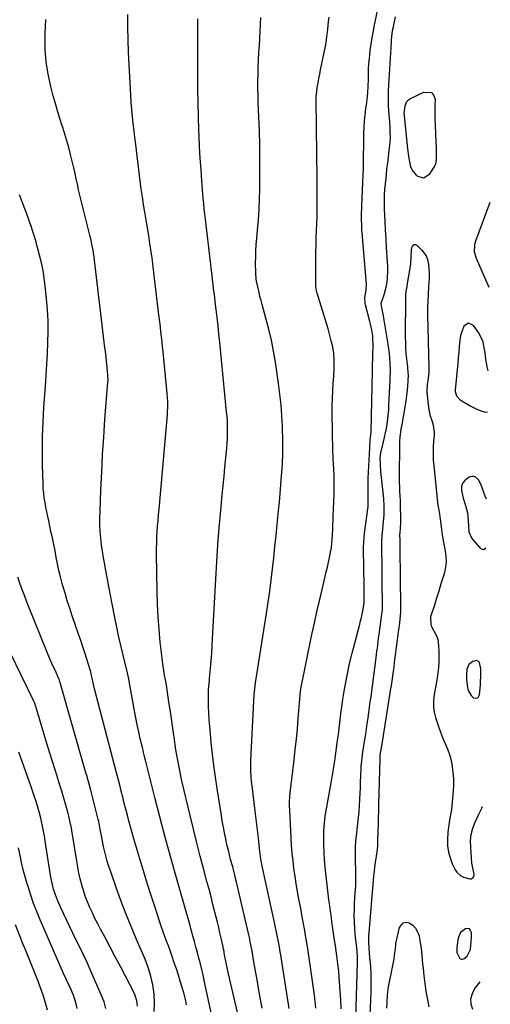
# Model space of a CAD drawing. Units: inches. Extents: x 1895462 to 1900801, y 464269 to 469591.
# Drawn here: x 1900463 to 1900750, y 465167 to 465767 of the extents above; entities that cross this region are included whole.
import ezdxf

# ---------------------------------------------------------------- set-up
doc = ezdxf.new("R2010")
doc.units = ezdxf.units.IN
doc.header["$MEASUREMENT"] = 0
for name, color, linetype in [('1', 7, 'Continuous'), ('7', 7, 'Continuous'), ('8', 7, 'Continuous')]:
    doc.layers.add(name, color=color, linetype=linetype)

msp = doc.modelspace()

# ---------------------------------------------------------------- linework, layer by layer
at = {"layer": '1', "color": 18}
for points in [[(1900749.08, 465553.14, 1824), (1900748.51, 465555.65, 1824), (1900748.21, 465557.09, 1824), (1900747.73, 465559.99, 1824), (1900747.18, 465564.37, 1824), (1900746.72, 465567.28, 1824), (1900745.95, 465570.83, 1824), (1900744.3, 465574.8, 1824), (1900743.16, 465576.65, 1824), (1900740.13, 465580.92, 1824), (1900737.02, 465582.35, 1824), (1900734.24, 465580.36, 1824), (1900733.17, 465577.62, 1824), (1900732.3, 465574.83, 1824), (1900731.75, 465571.97, 1824), (1900731.34, 465567.99, 1824), (1900731.1, 465564.51, 1824), (1900730.84, 465561.03, 1824), (1900730.53, 465557.55, 1824), (1900730.21, 465554.07, 1824), (1900729.13, 465543.4, 1824), (1900729.09, 465543.04, 1824), (1900728.93, 465541.95, 1824), (1900728.99, 465540.51, 1824), (1900729.81, 465537.93, 1824), (1900731.98, 465535.5, 1824), (1900736.4, 465532.81, 1824), (1900738.15, 465531.79, 1824), (1900741.73, 465529.95, 1824), (1900745.14, 465528.46, 1824), (1900747.32, 465527.96, 1824), (1900748.75, 465528.15, 1824)], [(1900748.07, 465474.84, 1824), (1900747.18, 465476.72, 1824), (1900746.41, 465478.9, 1824), (1900744.79, 465483.49, 1824), (1900743.11, 465486.65, 1824), (1900741.79, 465488.01, 1824), (1900740.52, 465488.68, 1824), (1900739.09, 465488.69, 1824), (1900737.54, 465488.26, 1824), (1900734.67, 465486.11, 1824), (1900733.46, 465484.45, 1824), (1900732.91, 465482.48, 1824), (1900732.82, 465480.18, 1824), (1900733.75, 465475.53, 1824), (1900735.19, 465470.94, 1824), (1900736.44, 465466.46, 1824), (1900736.92, 465461.83, 1824), (1900737.01, 465458.27, 1824), (1900737.32, 465454.88, 1824), (1900739.12, 465450.92, 1824), (1900744.38, 465444.82, 1824), (1900745.45, 465444.24, 1824), (1900746.44, 465444.09, 1824), (1900747.69, 465445.13, 1824)], [(1900737.32, 465373.85, 1824), (1900736.13, 465371.03, 1824), (1900735.82, 465367.7, 1824), (1900735.96, 465364.36, 1824), (1900736.44, 465359.94, 1824), (1900736.89, 465358.09, 1824), (1900738.76, 465354.96, 1824), (1900740.17, 465353.68, 1824), (1900741.43, 465353.37, 1824), (1900742.49, 465353.49, 1824), (1900743.25, 465354.23, 1824), (1900743.81, 465355.4, 1824), (1900744.33, 465361.35, 1824), (1900744.51, 465363.85, 1824), (1900744.64, 465366.35, 1824), (1900744.67, 465368.85, 1824), (1900744.59, 465371.35, 1824), (1900743.9, 465375.09, 1824), (1900743.08, 465376.01, 1824), (1900741.89, 465376.29, 1824), (1900739.7, 465375.79, 1824), (1900737.32, 465373.85, 1824)], [(1900732.3, 465210.32, 1826), (1900730.87, 465206.89, 1826), (1900730.04, 465201.49, 1826), (1900729.97, 465200.93, 1826), (1900730.02, 465198.17, 1826), (1900731.74, 465194.56, 1826), (1900732.54, 465194.06, 1826), (1900733.48, 465194.08, 1826), (1900734.51, 465194.45, 1826), (1900736.36, 465196, 1826), (1900738.27, 465200.02, 1826), (1900738.8, 465204.98, 1826), (1900738.87, 465207.54, 1826), (1900738.87, 465210.36, 1826), (1900738.39, 465211.65, 1826), (1900737.66, 465212.54, 1826), (1900736.54, 465212.81, 1826), (1900735.17, 465212.68, 1826), (1900732.3, 465210.32, 1826)]]:
    msp.add_polyline3d(points, dxfattribs=at)
at = {"layer": '7', "color": 18}
for points in [[(1900659.46, 465163.82, 1822), (1900659.2, 465169.33, 1822), (1900658.85, 465174.83, 1822), (1900658.44, 465180.18, 1822), (1900658.17, 465183.37, 1822), (1900657.86, 465186.56, 1822), (1900657.51, 465189.74, 1822), (1900657.12, 465192.91, 1822), (1900656.71, 465196.09, 1822), (1900656.28, 465199.26, 1822), (1900655.84, 465202.43, 1822), (1900655.39, 465205.6, 1822), (1900653.72, 465217.13, 1822), (1900653.45, 465219.02, 1822), (1900653.18, 465220.9, 1822), (1900652.64, 465224.67, 1822), (1900652.38, 465226.56, 1822), (1900651.89, 465230.33, 1822), (1900651.67, 465232.22, 1822), (1900649.66, 465250.16, 1822), (1900649.24, 465254.63, 1822), (1900648.92, 465259.1, 1822), (1900648.76, 465263.59, 1822), (1900648.7, 465268.08, 1822), (1900648.84, 465272.56, 1822), (1900649.13, 465277.03, 1822), (1900649.66, 465281.47, 1822), (1900650.34, 465285.91, 1822), (1900653.83, 465305.24, 1822), (1900654.28, 465307.68, 1822), (1900654.75, 465310.13, 1822), (1900655.39, 465313.81, 1822), (1900655.56, 465315.04, 1822), (1900657.21, 465327.58, 1822), (1900657.67, 465331.19, 1822), (1900658.12, 465334.79, 1822), (1900658.55, 465338.4, 1822), (1900658.97, 465342.01, 1822), (1900659.41, 465345.62, 1822), (1900659.9, 465349.22, 1822), (1900660.45, 465352.81, 1822), (1900661.06, 465356.39, 1822), (1900662.04, 465361.91, 1822), (1900663.24, 465368.23, 1822), (1900664.56, 465374.53, 1822), (1900666.04, 465380.79, 1822), (1900667.62, 465387.03, 1822), (1900670.71, 465398.59, 1822), (1900671.23, 465400.59, 1822), (1900671.72, 465402.6, 1822), (1900672.6, 465406.64, 1822), (1900673.46, 465411.33, 1822), (1900673.47, 465411.76, 1822), (1900673.41, 465416.5, 1822), (1900673.37, 465419.81, 1822), (1900673.35, 465421.46, 1822), (1900673.1, 465444.56, 1822), (1900673.1, 465445.75, 1822), (1900673.17, 465448.13, 1822), (1900673.44, 465451.69, 1822), (1900673.71, 465454.05, 1822), (1900675.79, 465470.44, 1822), (1900675.92, 465471.85, 1822), (1900675.93, 465475.39, 1822), (1900675.81, 465479, 1822), (1900675.77, 465481.16, 1822), (1900675.8, 465485.48, 1822), (1900675.88, 465487.64, 1822), (1900676.59, 465502.33, 1822), (1900676.81, 465506.43, 1822), (1900677.17, 465511.22, 1822), (1900677.51, 465513.79, 1822), (1900677.75, 465516.38, 1822), (1900678.46, 465552.93, 1822), (1900678.47, 465553.21, 1822), (1900678.5, 465554.05, 1822), (1900678.52, 465554.62, 1822), (1900678.53, 465554.9, 1822), (1900678.53, 465555.18, 1822), (1900678.84, 465569.3, 1822), (1900678.77, 465572.83, 1822), (1900678.61, 465574.59, 1822), (1900678.1, 465578.09, 1822), (1900677.37, 465581.55, 1822), (1900676.94, 465583.27, 1822), (1900674.18, 465593.51, 1822), (1900674.01, 465594.24, 1822), (1900673.79, 465597.94, 1822), (1900674.63, 465602.32, 1822), (1900674.76, 465606.08, 1822), (1900672.15, 465637.47, 1822), (1900672.01, 465639.52, 1822), (1900671.9, 465641.58, 1822), (1900671.81, 465645.69, 1822), (1900671.87, 465649.8, 1822), (1900671.94, 465651.85, 1822), (1900672.03, 465653.91, 1822), (1900672.28, 465658.93, 1822), (1900672.5, 465663.5, 1822), (1900672.68, 465668.07, 1822), (1900672.81, 465672.64, 1822), (1900672.92, 465677.21, 1822), (1900673.3, 465698.09, 1822), (1900673.44, 465701.89, 1822), (1900673.67, 465705.69, 1822), (1900674.04, 465709.48, 1822), (1900674.5, 465713.26, 1822), (1900674.99, 465716.75, 1822), (1900675.46, 465720.81, 1822), (1900675.62, 465722.86, 1822), (1900675.83, 465726.95, 1822), (1900675.96, 465731.05, 1822), (1900676.02, 465733.1, 1822), (1900676.16, 465737.72, 1822), (1900676.33, 465740.62, 1822), (1900676.58, 465743.52, 1822), (1900676.9, 465746.41, 1822), (1900677.17, 465748.58, 1822), (1900677.71, 465752.54, 1822), (1900678.32, 465756.5, 1822), (1900679.03, 465760.43, 1822), (1900679.81, 465764.36, 1822), (1900683.04, 465779.63, 1822)], [(1900580.95, 465157.62, 1812), (1900575.85, 465180.97, 1812), (1900575.07, 465184.42, 1812), (1900574.27, 465187.86, 1812), (1900573.43, 465191.28, 1812), (1900572.56, 465194.7, 1812), (1900571.66, 465198.12, 1812), (1900570.75, 465201.53, 1812), (1900569.83, 465204.94, 1812), (1900568.9, 465208.35, 1812), (1900567.92, 465211.91, 1812), (1900566.96, 465215.36, 1812), (1900565.99, 465218.81, 1812), (1900565.01, 465222.26, 1812), (1900557.65, 465248.06, 1812), (1900554.6, 465258.97, 1812), (1900551.61, 465269.9, 1812), (1900548.73, 465280.86, 1812), (1900545.91, 465291.84, 1812), (1900541.18, 465310.66, 1812), (1900540.38, 465313.82, 1812), (1900539.6, 465316.99, 1812), (1900538.82, 465320.16, 1812), (1900538.44, 465321.74, 1812), (1900538.06, 465323.33, 1812), (1900536.8, 465328.61, 1812), (1900535.83, 465332.85, 1812), (1900534.9, 465337.1, 1812), (1900534.06, 465341.36, 1812), (1900533.26, 465345.63, 1812), (1900530.41, 465361.58, 1812), (1900530.25, 465362.49, 1812), (1900529.7, 465365.22, 1812), (1900528.89, 465368.84, 1812), (1900526.48, 465378.85, 1812), (1900525.09, 465384.77, 1812), (1900523.76, 465390.7, 1812), (1900522.52, 465396.65, 1812), (1900521.32, 465402.61, 1812), (1900519.71, 465410.92, 1812), (1900518.68, 465416.27, 1812), (1900517.65, 465421.62, 1812), (1900516.61, 465426.97, 1812), (1900515.58, 465432.32, 1812), (1900515.05, 465435.06, 1812), (1900514.34, 465439.04, 1812), (1900513.7, 465443.04, 1812), (1900513.17, 465447.05, 1812), (1900512.71, 465451.08, 1812), (1900512.39, 465455.11, 1812), (1900512.18, 465459.15, 1812), (1900512.14, 465463.19, 1812), (1900512.22, 465467.24, 1812), (1900512.74, 465480.57, 1812), (1900513.23, 465491.29, 1812), (1900513.79, 465502, 1812), (1900514.48, 465512.7, 1812), (1900515.24, 465523.4, 1812), (1900517.02, 465546.32, 1812), (1900517.08, 465547.42, 1812), (1900517.03, 465550.16, 1812), (1900516.99, 465550.71, 1812), (1900516.15, 465559.2, 1812), (1900515.94, 465561.21, 1812), (1900515.48, 465565.25, 1812), (1900515.24, 465567.26, 1812), (1900508.34, 465624.23, 1812), (1900508.31, 465624.5, 1812), (1900508.15, 465625.86, 1812), (1900507.27, 465630.57, 1812), (1900506.59, 465633.69, 1812), (1900506.22, 465635.24, 1812), (1900500.7, 465657.11, 1812), (1900499.9, 465660.41, 1812), (1900499.12, 465663.71, 1812), (1900498.38, 465667.03, 1812), (1900497.68, 465670.35, 1812), (1900496.98, 465673.67, 1812), (1900496.24, 465676.98, 1812), (1900495.47, 465680.29, 1812), (1900494.66, 465683.59, 1812), (1900494.24, 465685.29, 1812), (1900493.15, 465689.42, 1812), (1900492, 465693.53, 1812), (1900490.76, 465697.61, 1812), (1900489.46, 465701.68, 1812), (1900489.14, 465702.65, 1812), (1900487.67, 465707.2, 1812), (1900486.27, 465711.77, 1812), (1900484.96, 465716.37, 1812), (1900483.71, 465720.99, 1812), (1900482.23, 465726.64, 1812), (1900480.61, 465734.14, 1812), (1900479.4, 465741.68, 1812), (1900478.82, 465749.3, 1812), (1900478.66, 465756.97, 1812), (1900478.7, 465759, 1812), (1900479.22, 465767.66, 1812)], [(1900597.75, 465154.56, 1814), (1900590.45, 465185.99, 1814), (1900590, 465187.97, 1814), (1900589.16, 465191.94, 1814), (1900588.25, 465196.72, 1814), (1900587.68, 465199.75, 1814), (1900587.44, 465200.95, 1814), (1900587.31, 465201.55, 1814), (1900586.13, 465206.85, 1814), (1900585.39, 465210.1, 1814), (1900584.64, 465213.34, 1814), (1900583.86, 465216.58, 1814), (1900583.07, 465219.81, 1814), (1900582.34, 465222.77, 1814), (1900581.16, 465227.48, 1814), (1900579.96, 465232.18, 1814), (1900578.73, 465236.88, 1814), (1900577.48, 465241.57, 1814), (1900575.57, 465248.67, 1814), (1900573.38, 465256.91, 1814), (1900571.25, 465265.17, 1814), (1900569.2, 465273.45, 1814), (1900567.2, 465281.74, 1814), (1900562.22, 465302.84, 1814), (1900561.51, 465305.98, 1814), (1900560.83, 465309.13, 1814), (1900560.21, 465312.29, 1814), (1900559.62, 465315.46, 1814), (1900559.08, 465318.63, 1814), (1900558.56, 465321.81, 1814), (1900558.07, 465324.99, 1814), (1900557.6, 465328.18, 1814), (1900557.03, 465332.15, 1814), (1900556.4, 465336.54, 1814), (1900555.77, 465340.93, 1814), (1900555.14, 465345.33, 1814), (1900554.51, 465349.72, 1814), (1900553.69, 465355.49, 1814), (1900553.24, 465358.5, 1814), (1900552.73, 465361.49, 1814), (1900552.2, 465364.49, 1814), (1900551.65, 465367.48, 1814), (1900551.15, 465370.28, 1814), (1900550.57, 465374.17, 1814), (1900550.32, 465376.11, 1814), (1900549.01, 465387.64, 1814), (1900548.25, 465395.36, 1814), (1900547.65, 465403.1, 1814), (1900547.28, 465410.84, 1814), (1900547.06, 465418.6, 1814), (1900546.77, 465441.32, 1814), (1900546.77, 465444.74, 1814), (1900546.82, 465448.17, 1814), (1900546.96, 465451.59, 1814), (1900547.15, 465455.01, 1814), (1900547.38, 465458.42, 1814), (1900547.64, 465461.84, 1814), (1900547.92, 465465.26, 1814), (1900548.21, 465468.67, 1814), (1900553.3, 465526.21, 1814), (1900553.43, 465527.86, 1814), (1900553.56, 465531.15, 1814), (1900553.55, 465534.45, 1814), (1900553.24, 465539.39, 1814), (1900550.74, 465564.85, 1814), (1900550.43, 465567.88, 1814), (1900550.11, 465570.9, 1814), (1900549.77, 465573.93, 1814), (1900549.42, 465576.95, 1814), (1900549.06, 465579.97, 1814), (1900548.7, 465582.99, 1814), (1900548.33, 465586.01, 1814), (1900547.97, 465589.03, 1814), (1900544.62, 465616.56, 1814), (1900544.43, 465618.19, 1814), (1900543.94, 465622.26, 1814), (1900543.82, 465623.07, 1814), (1900542.64, 465630.94, 1814), (1900541.91, 465635.69, 1814), (1900541.16, 465640.43, 1814), (1900540.39, 465645.17, 1814), (1900539.6, 465649.91, 1814), (1900538.82, 465654.68, 1814), (1900538.09, 465659.44, 1814), (1900537.42, 465664.2, 1814), (1900536.78, 465668.97, 1814), (1900533.98, 465691.21, 1814), (1900533.46, 465695.48, 1814), (1900532.96, 465699.75, 1814), (1900532.49, 465704.03, 1814), (1900532.05, 465708.31, 1814), (1900531.65, 465712.59, 1814), (1900531.3, 465716.88, 1814), (1900531, 465721.17, 1814), (1900530.75, 465725.47, 1814), (1900530.01, 465739.93, 1814), (1900529.67, 465747.6, 1814), (1900529.39, 465755.28, 1814), (1900529.22, 465762.96, 1814), (1900529.11, 465770.64, 1814)], [(1900611.26, 465164.27, 1816), (1900610.21, 465169.63, 1816), (1900609.19, 465174.99, 1816), (1900608.22, 465180.36, 1816), (1900607.27, 465185.73, 1816), (1900605.74, 465194.67, 1816), (1900605.43, 465196.47, 1816), (1900604.79, 465200.06, 1816), (1900604.12, 465203.64, 1816), (1900603.37, 465207.21, 1816), (1900602.97, 465208.99, 1816), (1900595.73, 465240.22, 1816), (1900594.99, 465243.33, 1816), (1900594.22, 465246.43, 1816), (1900593.41, 465249.52, 1816), (1900593, 465251.06, 1816), (1900591.94, 465255.01, 1816), (1900591.22, 465257.76, 1816), (1900590.53, 465260.52, 1816), (1900589.87, 465263.28, 1816), (1900589.25, 465266.06, 1816), (1900588.92, 465267.59, 1816), (1900588.18, 465271.14, 1816), (1900587.48, 465274.69, 1816), (1900586.85, 465278.26, 1816), (1900586.27, 465281.84, 1816), (1900583.74, 465298.3, 1816), (1900582.72, 465305.24, 1816), (1900581.77, 465312.19, 1816), (1900580.92, 465319.15, 1816), (1900580.14, 465326.12, 1816), (1900579.54, 465331.9, 1816), (1900579.16, 465335.99, 1816), (1900578.86, 465340.09, 1816), (1900578.65, 465344.19, 1816), (1900578.51, 465348.3, 1816), (1900578.4, 465353.58, 1816), (1900578.39, 465355.05, 1816), (1900578.47, 465357.99, 1816), (1900578.69, 465360.93, 1816), (1900578.94, 465363.87, 1816), (1900579.07, 465365.34, 1816), (1900579.64, 465371.56, 1816), (1900580.03, 465376.13, 1816), (1900580.38, 465380.72, 1816), (1900580.69, 465385.3, 1816), (1900580.95, 465389.89, 1816), (1900582.83, 465426.04, 1816), (1900583.44, 465436.51, 1816), (1900584.15, 465446.98, 1816), (1900584.99, 465457.44, 1816), (1900585.92, 465467.89, 1816), (1900586.83, 465477.4, 1816), (1900587.38, 465483.09, 1816), (1900587.93, 465488.78, 1816), (1900588.48, 465494.47, 1816), (1900589.04, 465500.16, 1816), (1900589.62, 465506.05, 1816), (1900589.85, 465508.8, 1816), (1900590.01, 465511.55, 1816), (1900590.09, 465514.31, 1816), (1900590.1, 465517.07, 1816), (1900590.03, 465519.83, 1816), (1900589.92, 465522.59, 1816), (1900589.73, 465525.34, 1816), (1900589.49, 465528.09, 1816), (1900585.32, 465570.52, 1816), (1900584.81, 465575.56, 1816), (1900584.27, 465580.59, 1816), (1900583.7, 465585.62, 1816), (1900583.1, 465590.65, 1816), (1900582.54, 465595.26, 1816), (1900582.2, 465597.98, 1816), (1900581.87, 465600.71, 1816), (1900581.54, 465603.43, 1816), (1900581.21, 465606.15, 1816), (1900580.88, 465608.89, 1816), (1900580.56, 465611.6, 1816), (1900580.12, 465615.67, 1816), (1900579.82, 465618.39, 1816), (1900579.67, 465619.74, 1816), (1900576.61, 465645.75, 1816), (1900576.24, 465648.93, 1816), (1900575.86, 465652.12, 1816), (1900575.52, 465655.31, 1816), (1900575.23, 465658.5, 1816), (1900574.37, 465669.17, 1816), (1900573.86, 465676.1, 1816), (1900573.39, 465683.04, 1816), (1900573.01, 465689.98, 1816), (1900572.67, 465696.93, 1816), (1900572.55, 465699.87, 1816), (1900572.25, 465708.3, 1816), (1900572.02, 465716.72, 1816), (1900571.9, 465725.15, 1816), (1900571.86, 465733.58, 1816), (1900571.9, 465765.3, 1816), (1900571.91, 465768.04, 1816)], [(1900627.63, 465163.92, 1818), (1900623.16, 465192.61, 1818), (1900622.68, 465195.6, 1818), (1900622.19, 465198.59, 1818), (1900621.67, 465201.58, 1818), (1900621.15, 465204.56, 1818), (1900620.59, 465207.54, 1818), (1900620.01, 465210.52, 1818), (1900619.39, 465213.49, 1818), (1900618.75, 465216.45, 1818), (1900611.56, 465248.91, 1818), (1900610.91, 465252.04, 1818), (1900610.36, 465255.2, 1818), (1900609.9, 465258.37, 1818), (1900609.52, 465261.55, 1818), (1900608.83, 465268.18, 1818), (1900608.31, 465273.08, 1818), (1900607.76, 465277.98, 1818), (1900607.17, 465282.88, 1818), (1900606.55, 465287.77, 1818), (1900605.19, 465298.33, 1818), (1900604.71, 465302.56, 1818), (1900604.53, 465304.68, 1818), (1900604.29, 465308.94, 1818), (1900604.26, 465313.19, 1818), (1900604.33, 465315.32, 1818), (1900606.35, 465355.64, 1818), (1900606.65, 465359.17, 1818), (1900607.14, 465362.69, 1818), (1900613.83, 465405.1, 1818), (1900614.85, 465411.88, 1818), (1900615.82, 465418.66, 1818), (1900616.69, 465425.46, 1818), (1900617.5, 465432.26, 1818), (1900618.25, 465439.08, 1818), (1900618.99, 465445.89, 1818), (1900619.69, 465452.71, 1818), (1900620.37, 465459.53, 1818), (1900621.17, 465467.69, 1818), (1900621.67, 465472.97, 1818), (1900622.14, 465478.25, 1818), (1900622.58, 465483.53, 1818), (1900622.99, 465488.81, 1818), (1900623.53, 465496, 1818), (1900623.64, 465497.7, 1818), (1900623.8, 465501.08, 1818), (1900623.85, 465502.78, 1818), (1900623.87, 465506.16, 1818), (1900623.81, 465509.55, 1818), (1900623.5, 465519.3, 1818), (1900623.17, 465525.85, 1818), (1900622.7, 465532.39, 1818), (1900622, 465538.91, 1818), (1900621.15, 465545.42, 1818), (1900619.22, 465558.42, 1818), (1900618.09, 465565.21, 1818), (1900616.78, 465571.96, 1818), (1900615.22, 465578.65, 1818), (1900613.49, 465585.31, 1818), (1900611.16, 465593.6, 1818), (1900610.49, 465596.09, 1818), (1900609.84, 465598.58, 1818), (1900609.24, 465601.09, 1818), (1900608.66, 465603.6, 1818), (1900607.73, 465607.91, 1818), (1900607.49, 465609.37, 1818), (1900607.24, 465612.34, 1818), (1900607.23, 465613.08, 1818), (1900607.19, 465619.04, 1818), (1900607.22, 465622.76, 1818), (1900607.33, 465626.48, 1818), (1900607.55, 465630.2, 1818), (1900607.84, 465633.91, 1818), (1900608.32, 465639.02, 1818), (1900608.83, 465645.29, 1818), (1900609.24, 465651.57, 1818), (1900609.5, 465657.85, 1818), (1900609.66, 465664.14, 1818), (1900609.78, 465673.64, 1818), (1900609.82, 465682.29, 1818), (1900609.75, 465690.93, 1818), (1900609.53, 465699.58, 1818), (1900609.21, 465708.22, 1818), (1900608.81, 465716.75, 1818), (1900608.66, 465721.12, 1818), (1900608.57, 465725.49, 1818), (1900608.58, 465729.87, 1818), (1900608.66, 465734.24, 1818), (1900608.8, 465738.62, 1818), (1900608.98, 465742.99, 1818), (1900609.2, 465747.36, 1818), (1900609.45, 465751.73, 1818), (1900610.25, 465764.45, 1818), (1900610.43, 465768.75, 1818)], [(1900668.1, 465151.63, 1824), (1900669.38, 465191.84, 1824), (1900669.37, 465195.37, 1824), (1900669.09, 465199.58, 1824), (1900669.01, 465200.26, 1824), (1900668.97, 465200.6, 1824), (1900668.93, 465200.94, 1824), (1900668.02, 465209.24, 1824), (1900667.69, 465213.05, 1824), (1900667.47, 465216.87, 1824), (1900667.41, 465220.69, 1824), (1900667.46, 465224.52, 1824), (1900667.57, 465227.69, 1824), (1900667.79, 465232.17, 1824), (1900667.95, 465234.41, 1824), (1900668.3, 465238.88, 1824), (1900668.4, 465241.11, 1824), (1900668.4, 465245.59, 1824), (1900668.07, 465256.76, 1824), (1900668.03, 465259.45, 1824), (1900668.05, 465262.15, 1824), (1900668.3, 465266.18, 1824), (1900668.45, 465267.51, 1824), (1900669.64, 465276.89, 1824), (1900670.05, 465280.52, 1824), (1900670.4, 465284.16, 1824), (1900670.66, 465287.8, 1824), (1900670.86, 465291.7, 1824), (1900671.01, 465295.23, 1824), (1900671.15, 465298.75, 1824), (1900671.28, 465302.28, 1824), (1900671.41, 465305.8, 1824), (1900671.58, 465310.73, 1824), (1900671.64, 465311.79, 1824), (1900671.9, 465314.96, 1824), (1900672.16, 465317.07, 1824), (1900672.31, 465318.12, 1824), (1900672.46, 465319.17, 1824), (1900673.84, 465328.12, 1824), (1900674.34, 465331.41, 1824), (1900674.83, 465334.69, 1824), (1900675.32, 465337.98, 1824), (1900675.8, 465341.27, 1824), (1900676.26, 465344.56, 1824), (1900676.73, 465347.86, 1824), (1900677.17, 465351.15, 1824), (1900677.61, 465354.45, 1824), (1900680.71, 465378.07, 1824), (1900681.23, 465382, 1824), (1900681.48, 465383.96, 1824), (1900681.99, 465387.89, 1824), (1900682.24, 465389.85, 1824), (1900682.77, 465393.78, 1824), (1900684.27, 465404.7, 1824), (1900684.36, 465405.46, 1824), (1900684.58, 465407.73, 1824), (1900684.65, 465409.25, 1824), (1900684.66, 465410.02, 1824), (1900684.66, 465410.78, 1824), (1900684.48, 465424.18, 1824), (1900684.42, 465428.49, 1824), (1900684.37, 465432.8, 1824), (1900684.32, 465437.11, 1824), (1900684.27, 465441.42, 1824), (1900684.18, 465448.62, 1824), (1900684.38, 465452.89, 1824), (1900684.53, 465454.31, 1824), (1900685.31, 465461.12, 1824), (1900685.63, 465465.08, 1824), (1900685.71, 465469.05, 1824), (1900685.65, 465471.03, 1824), (1900685.41, 465475, 1824), (1900685.22, 465476.98, 1824), (1900683.6, 465491.73, 1824), (1900683.29, 465496.26, 1824), (1900683.24, 465500.42, 1824), (1900683.34, 465501.55, 1824), (1900683.47, 465502.3, 1824), (1900683.55, 465502.68, 1824), (1900683.63, 465503.05, 1824), (1900685.25, 465509.8, 1824), (1900685.87, 465512.54, 1824), (1900686.45, 465515.29, 1824), (1900686.96, 465518.05, 1824), (1900687.43, 465520.82, 1824), (1900687.82, 465523.6, 1824), (1900688.15, 465526.39, 1824), (1900688.39, 465529.18, 1824), (1900688.56, 465531.98, 1824), (1900689.28, 465547.43, 1824), (1900689.31, 465548.26, 1824), (1900689.45, 465553.23, 1824), (1900689.29, 465558.07, 1824), (1900689.13, 465560.9, 1824), (1900688.9, 465563.72, 1824), (1900688.56, 465566.53, 1824), (1900688.15, 465569.34, 1824), (1900685.47, 465585.28, 1824), (1900685.23, 465586.67, 1824), (1900684.35, 465590.8, 1824), (1900683.73, 465594.05, 1824), (1900683.85, 465594.8, 1824), (1900683.93, 465595.04, 1824), (1900685.18, 465598.38, 1824), (1900685.83, 465600.3, 1824), (1900686.86, 465604.22, 1824), (1900687.24, 465606.22, 1824), (1900687.68, 465609.48, 1824), (1900687.91, 465614.36, 1824), (1900687.84, 465616.8, 1824), (1900687.46, 465622.79, 1824), (1900687.12, 465628.23, 1824), (1900686.79, 465633.68, 1824), (1900686.49, 465639.13, 1824), (1900686.19, 465644.57, 1824), (1900685.82, 465651.68, 1824), (1900685.73, 465654.71, 1824), (1900685.73, 465657.74, 1824), (1900685.87, 465660.76, 1824), (1900686.09, 465663.78, 1824), (1900686.97, 465672.69, 1824), (1900687.35, 465676.42, 1824), (1900687.76, 465680.15, 1824), (1900688.19, 465683.87, 1824), (1900688.65, 465687.6, 1824), (1900689.08, 465690.91, 1824), (1900689.42, 465695.04, 1824), (1900689.37, 465699.19, 1824), (1900689.25, 465701.27, 1824), (1900688.98, 465705.42, 1824), (1900688.83, 465707.49, 1824), (1900688.53, 465711.48, 1824), (1900688.31, 465715.55, 1824), (1900688.21, 465719.62, 1824), (1900688.26, 465723.69, 1824), (1900688.43, 465727.76, 1824), (1900690.05, 465753.86, 1824), (1900690.15, 465755.18, 1824), (1900690.58, 465759.14, 1824), (1900690.98, 465761.77, 1824), (1900691.22, 465763.07, 1824), (1900691.48, 465764.37, 1824), (1900692.53, 465769.32, 1824)], [(1900714.47, 465723.11, 1826), (1900715.81, 465721.42, 1826), (1900716.65, 465718.94, 1826), (1900716.56, 465714.94, 1826), (1900716.53, 465710.94, 1826), (1900716.6, 465706.94, 1826), (1900716.73, 465702.94, 1826), (1900717.16, 465693.12, 1826), (1900717.3, 465689.2, 1826), (1900717.33, 465687.24, 1826), (1900717.38, 465682.38, 1826), (1900716.94, 465679.4, 1826), (1900716.73, 465678.95, 1826), (1900716.49, 465678.51, 1826), (1900713.06, 465672.93, 1826), (1900709.85, 465670.8, 1826), (1900706.14, 465671.87, 1826), (1900705.42, 465672.49, 1826), (1900702.74, 465675.78, 1826), (1900701.91, 465677.72, 1826), (1900700.99, 465681.99, 1826), (1900700.68, 465684.2, 1826), (1900700.15, 465688.62, 1826), (1900698.06, 465708.81, 1826), (1900698.01, 465709.32, 1826), (1900697.93, 465710.34, 1826), (1900698.4, 465714.89, 1826), (1900699.54, 465717.49, 1826), (1900700.52, 465718.48, 1826), (1900701.71, 465719.31, 1826), (1900709.77, 465723.35, 1826), (1900714.47, 465723.11, 1826)], [(1900749.73, 465604.04, 1826), (1900741.91, 465621.69, 1826), (1900740.82, 465625.69, 1826), (1900740.9, 465629.85, 1826), (1900741.21, 465631.21, 1826), (1900741.62, 465632.54, 1826), (1900750.4, 465656.07, 1826)], [(1900677.18, 465160.11, 1826), (1900677.69, 465173.45, 1826), (1900677.77, 465177.49, 1826), (1900677.77, 465181.53, 1826), (1900677.62, 465185.56, 1826), (1900677.39, 465189.59, 1826), (1900676.95, 465195.37, 1826), (1900676.76, 465197.64, 1826), (1900676.45, 465201.04, 1826), (1900676.27, 465204.45, 1826), (1900676.26, 465207.44, 1826), (1900676.32, 465208.75, 1826), (1900676.41, 465210.06, 1826), (1900679.1, 465242.24, 1826), (1900679.35, 465244.94, 1826), (1900679.64, 465247.64, 1826), (1900679.98, 465250.33, 1826), (1900680.36, 465253.01, 1826), (1900680.96, 465257.04, 1826), (1900681.48, 465261.05, 1826), (1900681.72, 465263.73, 1826), (1900681.84, 465266.43, 1826), (1900681.97, 465271.99, 1826), (1900682.07, 465276.12, 1826), (1900682.16, 465280.25, 1826), (1900682.27, 465284.38, 1826), (1900682.37, 465288.51, 1826), (1900683.1, 465316.31, 1826), (1900683.25, 465318.32, 1826), (1900683.69, 465321.12, 1826), (1900684.35, 465325.33, 1826), (1900684.58, 465326.73, 1826), (1900689.12, 465355.29, 1826), (1900689.57, 465358.16, 1826), (1900690.01, 465361.03, 1826), (1900690.44, 465363.91, 1826), (1900690.85, 465366.78, 1826), (1900691.25, 465369.66, 1826), (1900691.65, 465372.54, 1826), (1900692.03, 465375.42, 1826), (1900692.4, 465378.3, 1826), (1900694.36, 465393.71, 1826), (1900694.54, 465395.05, 1826), (1900695.09, 465399.07, 1826), (1900695.44, 465401.75, 1826), (1900695.77, 465405.66, 1826), (1900695.86, 465409.58, 1826), (1900695.37, 465444.59, 1826), (1900695.33, 465447.45, 1826), (1900695.3, 465450.3, 1826), (1900695.27, 465452.92, 1826), (1900695.36, 465454.33, 1826), (1900695.61, 465457.15, 1826), (1900695.72, 465460.22, 1826), (1900695.7, 465465.81, 1826), (1900695.66, 465468.56, 1826), (1900695.6, 465471.31, 1826), (1900695.49, 465474.05, 1826), (1900695.35, 465476.79, 1826), (1900695.21, 465479.54, 1826), (1900695.11, 465482.28, 1826), (1900695.06, 465485.03, 1826), (1900695.05, 465487.78, 1826), (1900695.14, 465508.51, 1826), (1900695.18, 465509.99, 1826), (1900695.4, 465512.94, 1826), (1900696.03, 465517.33, 1826), (1900696.27, 465518.79, 1826), (1900696.52, 465520.25, 1826), (1900699.03, 465534.88, 1826), (1900699.72, 465539.78, 1826), (1900700.06, 465543.34, 1826), (1900700.33, 465547.44, 1826), (1900700.42, 465550.18, 1826), (1900700.31, 465552.85, 1826), (1900700.16, 465554.62, 1826), (1900700.06, 465555.51, 1826), (1900699.48, 465560.39, 1826), (1900699.15, 465563.72, 1826), (1900698.9, 465567.05, 1826), (1900698.77, 465570.4, 1826), (1900698.72, 465573.74, 1826), (1900698.83, 465598.41, 1826), (1900698.86, 465599.28, 1826), (1900699.14, 465601.89, 1826), (1900699.58, 465604.49, 1826), (1900699.72, 465605.35, 1826), (1900701.7, 465617.12, 1826), (1900701.89, 465618.52, 1826), (1900702.14, 465622.74, 1826), (1900702.39, 465626.97, 1826), (1900702.67, 465628.85, 1826), (1900703.21, 465629.71, 1826), (1900703.86, 465630.22, 1826), (1900704.68, 465630.19, 1826), (1900705.61, 465629.8, 1826), (1900708.57, 465626.89, 1826), (1900711.21, 465623.27, 1826), (1900712, 465621.19, 1826), (1900712.65, 465618.11, 1826), (1900712.93, 465615.36, 1826), (1900713.09, 465612.6, 1826), (1900713.07, 465609.84, 1826), (1900712.93, 465607.07, 1826), (1900712.69, 465604.21, 1826), (1900712.4, 465600.01, 1826), (1900712.2, 465595.81, 1826), (1900712.14, 465591.6, 1826), (1900712.17, 465587.39, 1826), (1900712.91, 465555.47, 1826), (1900712.89, 465552.72, 1826), (1900712.53, 465548.45, 1826), (1900711.93, 465544.88, 1826), (1900711.6, 465541.31, 1826), (1900711.67, 465540.11, 1826), (1900712.68, 465530.8, 1826), (1900713.01, 465528.58, 1826), (1900713.46, 465526.39, 1826), (1900714.86, 465522.14, 1826), (1900715.54, 465520.02, 1826), (1900716.16, 465515.68, 1826), (1900716.1, 465513.46, 1826), (1900715.79, 465510.35, 1826), (1900715.53, 465506.54, 1826), (1900715.43, 465502.74, 1826), (1900715.56, 465498.94, 1826), (1900715.85, 465495.14, 1826), (1900718.47, 465470.99, 1826), (1900718.56, 465470.34, 1826), (1900718.8, 465469.04, 1826), (1900719.41, 465465.79, 1826), (1900719.62, 465463.79, 1826), (1900719.7, 465463.13, 1826), (1900720.56, 465456.36, 1826), (1900721.03, 465453.02, 1826), (1900721.55, 465449.7, 1826), (1900722.17, 465446.39, 1826), (1900722.84, 465443.09, 1826), (1900723.3, 465439.81, 1826), (1900723.43, 465436.54, 1826), (1900723.06, 465433.29, 1826), (1900722.37, 465430.05, 1826), (1900721.59, 465427.42, 1826), (1900720.29, 465423.07, 1826), (1900718.97, 465418.73, 1826), (1900717.61, 465414.4, 1826), (1900716.24, 465410.08, 1826), (1900713.95, 465402.99, 1826), (1900714.1, 465398.28, 1826), (1900714.39, 465397.53, 1826), (1900714.74, 465396.81, 1826), (1900717.44, 465391.85, 1826), (1900718.06, 465390.48, 1826), (1900718.47, 465389.03, 1826), (1900718.54, 465388.54, 1826), (1900718.59, 465388.04, 1826), (1900718.92, 465382.29, 1826), (1900719.02, 465378.91, 1826), (1900718.97, 465375.54, 1826), (1900718.73, 465372.18, 1826), (1900718.35, 465368.82, 1826), (1900717.69, 465364.34, 1826), (1900717.18, 465361.05, 1826), (1900716.62, 465357.76, 1826), (1900716.03, 465354.48, 1826), (1900715.68, 465351.22, 1826), (1900715.65, 465347.98, 1826), (1900716.12, 465344.78, 1826), (1900716.91, 465341.59, 1826), (1900718.74, 465336.04, 1826), (1900719.76, 465333.15, 1826), (1900720.84, 465330.29, 1826), (1900722.01, 465327.46, 1826), (1900723.26, 465324.67, 1826), (1900724.44, 465321.85, 1826), (1900725.46, 465318.99, 1826), (1900726.26, 465316.05, 1826), (1900726.9, 465313.07, 1826), (1900727.13, 465311.71, 1826), (1900727.63, 465308.01, 1826), (1900727.92, 465304.3, 1826), (1900727.93, 465300.57, 1826), (1900727.73, 465296.84, 1826), (1900726.89, 465287.71, 1826), (1900726.65, 465285.51, 1826), (1900725.99, 465281.14, 1826), (1900725.57, 465278.96, 1826), (1900725.02, 465276.16, 1826), (1900724.5, 465271.5, 1826), (1900724.27, 465266.96, 1826), (1900724.37, 465263.18, 1826), (1900724.82, 465259.47, 1826), (1900725.81, 465255.86, 1826), (1900727.17, 465252.33, 1826), (1900728.91, 465248.64, 1826), (1900729.87, 465247.12, 1826), (1900732.46, 465244.86, 1826), (1900734.09, 465244.11, 1826), (1900737.96, 465243.03, 1826), (1900738.67, 465243.1, 1826), (1900739.91, 465243.87, 1826), (1900740.32, 465244.53, 1826), (1900740.62, 465245.95, 1826), (1900739.87, 465248.84, 1826), (1900739.22, 465252.65, 1826), (1900738.42, 465262.35, 1826), (1900738.4, 465266.32, 1826), (1900738.79, 465270.22, 1826), (1900739.79, 465274.01, 1826), (1900741.18, 465277.73, 1826), (1900743.49, 465282.63, 1826), (1900745.21, 465286.23, 1826), (1900745.65, 465287.21, 1826)], [(1900545.32, 465162.09, 1808), (1900545.55, 465167.49, 1808), (1900545.31, 465172.94, 1808), (1900544.46, 465178.36, 1808), (1900543.29, 465183.71, 1808), (1900541.65, 465188.92, 1808), (1900539.69, 465194.06, 1808), (1900534.44, 465206.16, 1808), (1900531.15, 465213.99, 1808), (1900527.97, 465221.86, 1808), (1900524.96, 465229.81, 1808), (1900522.07, 465237.79, 1808), (1900518.72, 465247.37, 1808), (1900517.65, 465250.62, 1808), (1900516.64, 465253.88, 1808), (1900515.75, 465257.17, 1808), (1900514.92, 465260.49, 1808), (1900514.36, 465262.93, 1808), (1900513.44, 465267.16, 1808), (1900513.03, 465269.29, 1808), (1900512.65, 465271.42, 1808), (1900512.12, 465274.5, 1808), (1900511.68, 465276.87, 1808), (1900511.43, 465278.05, 1808), (1900511.29, 465278.64, 1808), (1900511.14, 465279.23, 1808), (1900506.53, 465297.17, 1808), (1900505.74, 465300.19, 1808), (1900504.91, 465303.2, 1808), (1900504.06, 465306.2, 1808), (1900503.64, 465307.71, 1808), (1900503.21, 465309.21, 1808), (1900487.73, 465363.52, 1808), (1900487.47, 465364.32, 1808), (1900487.31, 465364.72, 1808), (1900487.22, 465364.91, 1808), (1900487.14, 465365.11, 1808), (1900484.75, 465370.37, 1808), (1900483.48, 465373.21, 1808), (1900482.24, 465376.05, 1808), (1900481.03, 465378.91, 1808), (1900479.85, 465381.78, 1808), (1900468.57, 465409.63, 1808), (1900467.19, 465413.11, 1808), (1900465.83, 465416.59, 1808), (1900464.53, 465420.09, 1808), (1900463.25, 465423.61, 1808), (1900462.02, 465427.14, 1808)], [(1900535.06, 465165.34, 1806), (1900534.66, 465168.71, 1806), (1900533.66, 465171.93, 1806), (1900532.96, 465173.49, 1806), (1900527.68, 465183.75, 1806), (1900524.63, 465189.64, 1806), (1900521.55, 465195.52, 1806), (1900518.44, 465201.37, 1806), (1900515.31, 465207.21, 1806), (1900512.53, 465212.37, 1806), (1900510.8, 465215.64, 1806), (1900509.13, 465218.94, 1806), (1900507.53, 465222.27, 1806), (1900505.95, 465225.67, 1806), (1900504.53, 465229.06, 1806), (1900503.21, 465232.48, 1806), (1900502.07, 465235.97, 1806), (1900501.04, 465239.5, 1806), (1900500.16, 465243.06, 1806), (1900499.34, 465246.65, 1806), (1900498.64, 465250.26, 1806), (1900498.01, 465253.88, 1806), (1900495.63, 465268.94, 1806), (1900495.04, 465272.49, 1806), (1900494.72, 465274.26, 1806), (1900494.02, 465277.79, 1806), (1900493.19, 465281.29, 1806), (1900492.73, 465283.03, 1806), (1900491.3, 465288.13, 1806), (1900490.08, 465292.41, 1806), (1900488.83, 465296.68, 1806), (1900487.53, 465300.94, 1806), (1900486.05, 465305.68, 1806), (1900484.63, 465310.16, 1806), (1900483.22, 465314.66, 1806), (1900481.83, 465319.15, 1806), (1900480.46, 465323.66, 1806), (1900472.99, 465348.23, 1806), (1900472.79, 465348.85, 1806), (1900472.14, 465350.7, 1806), (1900471.64, 465351.9, 1806), (1900471.37, 465352.5, 1806), (1900471.09, 465353.09, 1806), (1900457.62, 465380.85, 1806)], [(1900515.81, 465164.06, 1804), (1900514.66, 465168.07, 1804), (1900513.19, 465172, 1804), (1900506.63, 465186.8, 1804), (1900504.29, 465191.99, 1804), (1900501.89, 465197.16, 1804), (1900499.42, 465202.29, 1804), (1900496.9, 465207.4, 1804), (1900495.65, 465209.87, 1804), (1900493.75, 465213.74, 1804), (1900491.88, 465217.63, 1804), (1900490.08, 465221.55, 1804), (1900488.32, 465225.48, 1804), (1900486.32, 465230.03, 1804), (1900484.97, 465233.43, 1804), (1900483.86, 465236.9, 1804), (1900482.97, 465240.45, 1804), (1900482.29, 465244.03, 1804), (1900479.23, 465263.4, 1804), (1900478.74, 465266.36, 1804), (1900478.23, 465269.31, 1804), (1900477.69, 465272.25, 1804), (1900477.12, 465275.19, 1804), (1900476.49, 465278.12, 1804), (1900475.81, 465281.03, 1804), (1900475.06, 465283.93, 1804), (1900474.25, 465286.81, 1804), (1900473.22, 465290.21, 1804), (1900472.27, 465293.25, 1804), (1900471.26, 465296.26, 1804), (1900470.22, 465299.27, 1804), (1900463.76, 465317.5, 1804), (1900462.73, 465320.43, 1804)], [(1900498.36, 465163.95, 1802), (1900497.66, 465166.76, 1802), (1900496.81, 465169.54, 1802), (1900496.13, 465171.43, 1802), (1900494.75, 465174.99, 1802), (1900493.15, 465178.47, 1802), (1900491.49, 465181.93, 1802), (1900489.92, 465185.42, 1802), (1900475.72, 465218.15, 1802), (1900473.66, 465223.12, 1802), (1900471.71, 465228.13, 1802), (1900469.94, 465233.21, 1802), (1900468.27, 465238.33, 1802), (1900467.73, 465240.08, 1802), (1900466.49, 465244.37, 1802), (1900465.34, 465248.68, 1802), (1900464.32, 465253.03, 1802), (1900463.39, 465257.4, 1802), (1900462.46, 465262.05, 1802)], [(1900687.32, 465164.2, 1828), (1900687.45, 465167.47, 1828), (1900687.6, 465172.36, 1828), (1900688.26, 465177.2, 1828), (1900690.6, 465188.2, 1828), (1900691.38, 465192.21, 1828), (1900691.71, 465194.23, 1828), (1900692.02, 465196.25, 1828), (1900692.42, 465199.22, 1828), (1900692.57, 465200.84, 1828), (1900692.66, 465202.47, 1828), (1900692.73, 465203.01, 1828), (1900692.83, 465203.55, 1828), (1900694.91, 465213.42, 1828), (1900697.22, 465216.33, 1828), (1900698.93, 465216.59, 1828), (1900700.93, 465216.25, 1828), (1900703.06, 465214.73, 1828), (1900704.82, 465212.93, 1828), (1900706.05, 465210.74, 1828), (1900706.91, 465208.27, 1828), (1900707.22, 465206.73, 1828), (1900707.69, 465204.15, 1828), (1900708.09, 465201.57, 1828), (1900708.4, 465198.97, 1828), (1900708.64, 465196.37, 1828), (1900708.85, 465193.75, 1828), (1900709.08, 465191.15, 1828), (1900709.34, 465188.54, 1828), (1900709.62, 465185.94, 1828), (1900709.83, 465184.06, 1828), (1900710.21, 465180.88, 1828), (1900710.63, 465177.7, 1828), (1900711.09, 465174.52, 1828), (1900711.59, 465171.35, 1828), (1900712.18, 465168.2, 1828), (1900712.85, 465165.08, 1828)], [(1900739.66, 465163.35, 1828), (1900738.76, 465166.67, 1828), (1900738.57, 465169.91, 1828), (1900739.45, 465173.04, 1828), (1900741.05, 465176.09, 1828), (1900744.28, 465180.28, 1828)]]:
    msp.add_polyline3d(points, dxfattribs=at)
at = {"layer": '8', "color": 18}
for points in [[(1900643.88, 465164.21, 1820), (1900643.51, 465168.21, 1820), (1900643.03, 465172.19, 1820), (1900640.47, 465190.52, 1820), (1900639.87, 465194.72, 1820), (1900639.24, 465198.92, 1820), (1900638.58, 465203.11, 1820), (1900637.89, 465207.3, 1820), (1900637.17, 465211.48, 1820), (1900636.44, 465215.66, 1820), (1900635.68, 465219.84, 1820), (1900634.9, 465224.01, 1820), (1900633.63, 465230.74, 1820), (1900632.78, 465235.38, 1820), (1900631.98, 465240.03, 1820), (1900631.26, 465244.7, 1820), (1900630.57, 465249.37, 1820), (1900629.99, 465254.05, 1820), (1900629.48, 465258.75, 1820), (1900629.1, 465263.45, 1820), (1900628.8, 465268.16, 1820), (1900627.96, 465284.84, 1820), (1900627.88, 465287.6, 1820), (1900627.9, 465290.35, 1820), (1900628.05, 465293.1, 1820), (1900628.29, 465295.84, 1820), (1900628.8, 465300.48, 1820), (1900628.86, 465300.9, 1820), (1900629.13, 465302.59, 1820), (1900629.26, 465303.43, 1820), (1900629.32, 465303.85, 1820), (1900630.68, 465315.67, 1820), (1900631.38, 465322, 1820), (1900632.04, 465328.34, 1820), (1900632.64, 465334.68, 1820), (1900633.2, 465341.03, 1820), (1900634.6, 465357.71, 1820), (1900634.91, 465360.06, 1820), (1900641.57, 465392.27, 1820), (1900643.02, 465399.15, 1820), (1900644.53, 465406.02, 1820), (1900646.1, 465412.87, 1820), (1900647.71, 465419.72, 1820), (1900649.63, 465427.65, 1820), (1900650.31, 465430.52, 1820), (1900650.97, 465433.4, 1820), (1900651.61, 465436.29, 1820), (1900652.22, 465439.18, 1820), (1900653.11, 465443.42, 1820), (1900653.4, 465444.97, 1820), (1900653.76, 465448.11, 1820), (1900653.87, 465449.68, 1820), (1900654.08, 465453.59, 1820), (1900654.22, 465456.33, 1820), (1900654.35, 465459.07, 1820), (1900654.47, 465461.81, 1820), (1900654.58, 465464.56, 1820), (1900655.08, 465477.8, 1820), (1900655.17, 465481.65, 1820), (1900655.19, 465485.5, 1820), (1900655.1, 465489.34, 1820), (1900654.95, 465493.19, 1820), (1900654.59, 465499.69, 1820), (1900654.55, 465500.28, 1820), (1900654.45, 465501.48, 1820), (1900654.27, 465503.87, 1820), (1900654.26, 465504.46, 1820), (1900653.95, 465527.18, 1820), (1900653.94, 465531.76, 1820), (1900654.02, 465536.34, 1820), (1900654.22, 465540.92, 1820), (1900654.5, 465545.49, 1820), (1900654.83, 465549.92, 1820), (1900655.08, 465554.64, 1820), (1900655.12, 465559.37, 1820), (1900654.81, 465564.07, 1820), (1900654, 465568.71, 1820), (1900653.35, 465571.44, 1820), (1900652.73, 465573.87, 1820), (1900652.05, 465576.29, 1820), (1900651.35, 465578.7, 1820), (1900644.75, 465600.5, 1820), (1900644.59, 465601.07, 1820), (1900644.12, 465603.37, 1820), (1900644.02, 465604.54, 1820), (1900644, 465605.13, 1820), (1900643.93, 465621.03, 1820), (1900643.95, 465625.47, 1820), (1900644.03, 465629.91, 1820), (1900644.18, 465634.35, 1820), (1900644.4, 465638.78, 1820), (1900644.6, 465643.21, 1820), (1900644.75, 465647.65, 1820), (1900644.81, 465652.08, 1820), (1900644.81, 465656.52, 1820), (1900644.65, 465674.13, 1820), (1900644.56, 465681.92, 1820), (1900644.47, 465689.7, 1820), (1900644.36, 465697.48, 1820), (1900644.23, 465705.27, 1820), (1900644.05, 465715.43, 1820), (1900644.08, 465718.13, 1820), (1900644.2, 465720.82, 1820), (1900644.46, 465723.5, 1820), (1900644.82, 465726.17, 1820), (1900645.27, 465728.84, 1820), (1900645.75, 465731.5, 1820), (1900646.26, 465734.15, 1820), (1900646.8, 465736.8, 1820), (1900649.06, 465747.51, 1820), (1900649.94, 465752.19, 1820), (1900650.64, 465756.89, 1820), (1900651.21, 465761.62, 1820), (1900651.74, 465766.35, 1820), (1900652.03, 465769.11, 1820)], [(1900565.08, 465166.14, 1810), (1900564.55, 465168.61, 1810), (1900563.94, 465171.07, 1810), (1900563.28, 465173.51, 1810), (1900562.33, 465176.77, 1810), (1900561.2, 465180.55, 1810), (1900560.04, 465184.33, 1810), (1900558.82, 465188.08, 1810), (1900557.56, 465191.83, 1810), (1900555.98, 465196.41, 1810), (1900554.96, 465199.29, 1810), (1900553.91, 465202.16, 1810), (1900552.85, 465205.03, 1810), (1900551.79, 465207.9, 1810), (1900550.76, 465210.77, 1810), (1900549.77, 465213.66, 1810), (1900548.79, 465216.56, 1810), (1900545.83, 465225.59, 1810), (1900543.43, 465233.02, 1810), (1900541.07, 465240.46, 1810), (1900538.78, 465247.92, 1810), (1900536.54, 465255.4, 1810), (1900532.93, 465267.61, 1810), (1900531.88, 465271.21, 1810), (1900530.85, 465274.82, 1810), (1900529.86, 465278.44, 1810), (1900528.89, 465282.07, 1810), (1900527.95, 465285.7, 1810), (1900527.01, 465289.33, 1810), (1900526.08, 465292.97, 1810), (1900525.16, 465296.61, 1810), (1900524.66, 465298.6, 1810), (1900523.49, 465303.23, 1810), (1900522.31, 465307.86, 1810), (1900521.11, 465312.49, 1810), (1900519.89, 465317.11, 1810), (1900510.03, 465354.46, 1810), (1900508.88, 465359.05, 1810), (1900507.85, 465363.68, 1810), (1900506.89, 465368.32, 1810), (1900506.61, 465369.55, 1810), (1900506.43, 465370.16, 1810), (1900504.2, 465377.18, 1810), (1900502.97, 465380.98, 1810), (1900501.72, 465384.78, 1810), (1900500.45, 465388.57, 1810), (1900499.15, 465392.35, 1810), (1900495.23, 465403.66, 1810), (1900493.7, 465408.21, 1810), (1900492.24, 465412.78, 1810), (1900490.86, 465417.38, 1810), (1900489.55, 465422, 1810), (1900489.16, 465423.42, 1810), (1900488.13, 465427.35, 1810), (1900487.17, 465431.3, 1810), (1900486.31, 465435.27, 1810), (1900485.51, 465439.25, 1810), (1900484.75, 465443.24, 1810), (1900483.96, 465447.22, 1810), (1900483.14, 465451.2, 1810), (1900482.29, 465455.17, 1810), (1900480.92, 465461.52, 1810), (1900480.32, 465464.34, 1810), (1900479.74, 465467.16, 1810), (1900479.18, 465469.98, 1810), (1900478.65, 465472.81, 1810), (1900478.19, 465475.64, 1810), (1900477.83, 465478.49, 1810), (1900477.59, 465481.35, 1810), (1900477.45, 465484.22, 1810), (1900477.15, 465495.89, 1810), (1900477.05, 465504.6, 1810), (1900477.12, 465513.31, 1810), (1900477.44, 465522.01, 1810), (1900477.93, 465530.71, 1810), (1900478.85, 465543.75, 1810), (1900479.3, 465550.42, 1810), (1900479.71, 465557.08, 1810), (1900480.08, 465563.76, 1810), (1900480.41, 465570.43, 1810), (1900480.57, 465577.1, 1810), (1900480.53, 465583.77, 1810), (1900480.18, 465590.42, 1810), (1900479.63, 465597.07, 1810), (1900478.79, 465605.02, 1810), (1900478.18, 465609.76, 1810), (1900477.43, 465614.48, 1810), (1900476.48, 465619.15, 1810), (1900475.37, 465623.8, 1810), (1900474.12, 465628.42, 1810), (1900472.8, 465633.02, 1810), (1900471.38, 465637.59, 1810), (1900469.9, 465642.14, 1810), (1900469.43, 465643.51, 1810), (1900467.94, 465647.82, 1810), (1900466.4, 465652.12, 1810), (1900464.78, 465656.39, 1810), (1900463.13, 465660.64, 1810)], [(1900480.06, 465162.87, 1800), (1900478.92, 465167.52, 1800), (1900477.5, 465172.1, 1800), (1900475.9, 465176.62, 1800), (1900474.6, 465179.98, 1800), (1900472.19, 465186.14, 1800), (1900469.76, 465192.28, 1800), (1900467.28, 465198.41, 1800), (1900464.78, 465204.53, 1800), (1900463.61, 465207.37, 1800), (1900460.61, 465214.94, 1800)]]:
    msp.add_polyline3d(points, dxfattribs=at)

doc.saveas('drawing.dxf')
